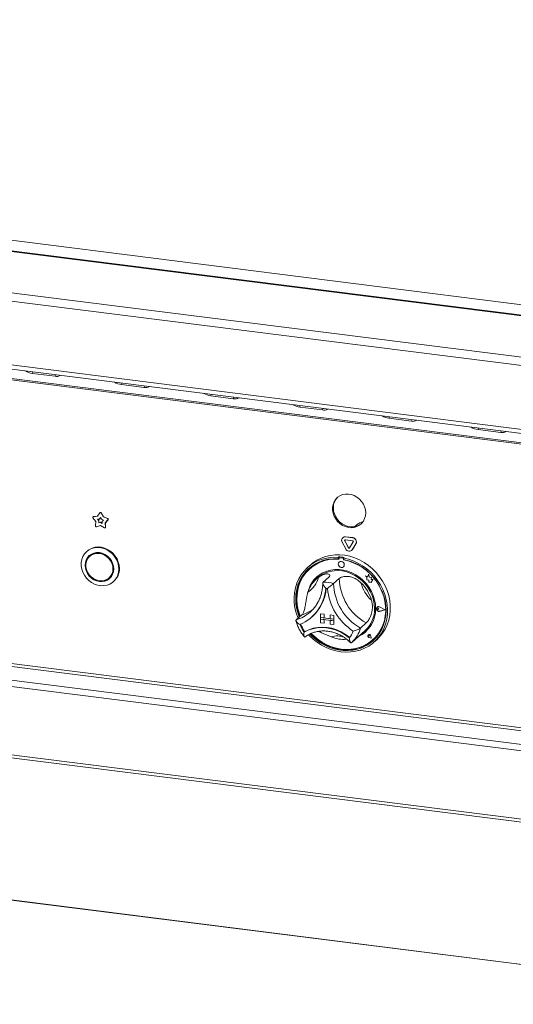
# Model space of a CAD drawing. Units: millimetres. Extents: x 5 to 505, y 5 to 292.
# Drawn here: x 261 to 277, y 105 to 136 of the extents above; entities that cross this region are included whole.
import ezdxf

# ---------------------------------------------------------------- set-up
doc = ezdxf.new("R2010")
doc.units = ezdxf.units.MM

msp = doc.modelspace()

# ---------------------------------------------------------------- linework, layer by layer
at = {"color": 7, "linetype": 'Continuous', "lineweight": 15}
for p, q in [((206.82477, 135.53295), (314.29253, 121.99329)), ((314.10277, 121.67308), (205.78179, 135.32024)), ((314.12777, 121.68295), (205.80679, 135.33011)), ((314.04514, 121.69967), (206.73638, 135.2193)), ((202.26597, 134.48033), (315.073, 120.26798)), ((315.0978, 120.00503), (202.09975, 134.24145)), ((202.09975, 132.26082), (315.0978, 118.02441)), ((202.30348, 132.10484), (314.98538, 117.90826)), ((261.81545, 124.56063), (262.51701, 124.47224)), ((264.58354, 124.21189), (265.2851, 124.1235)), ((267.35163, 123.86314), (268.05319, 123.77475)), ((270.11971, 123.51439), (270.82127, 123.426)), ((272.8878, 123.16565), (273.58936, 123.07726)), ((275.65589, 122.8169), (276.35745, 122.72851)), ((298.12153, 110.90235), (205.5389, 122.56667)), ((205.51238, 122.47257), (298.09502, 110.80826)), ((205.04392, 121.91801), (297.62656, 110.25369)), ((205.09696, 122.1062), (297.67959, 110.44189)), ((263.69618, 120.07597), (263.78074, 119.96165)), ((263.70124, 120.11053), (263.69771, 120.10741)), ((263.83722, 120.12974), (263.70836, 120.11221)), ((263.70836, 120.11221), (263.71189, 120.11533)), ((263.83922, 120.13265), (263.71189, 120.11533)), ((263.9089, 120.2338), (263.83722, 120.12974)), ((263.9286, 120.08728), (263.89628, 120.04036)), ((263.92924, 120.0862), (263.89982, 120.04348)), ((263.9156, 120.24049), (263.91207, 120.23738)), ((263.96093, 120.03222), (263.9286, 120.08728)), ((263.94831, 120.22883), (263.95185, 120.23195)), ((264.01999, 120.10671), (263.94831, 120.22883)), ((264.02353, 120.10983), (263.95185, 120.23195)), ((264.01999, 120.10671), (264.02353, 120.10983)), ((264.14885, 120.05672), (264.01999, 120.10671)), ((264.15239, 120.05983), (264.02353, 120.10983)), ((264.14885, 120.05672), (264.15239, 120.05983)), ((205.04392, 119.79669), (297.62656, 108.13237)), ((263.78074, 119.96165), (263.77278, 119.8287)), ((263.80466, 119.80133), (263.9286, 119.83474)), ((263.89628, 120.04036), (263.83817, 120.03246)), ((263.83817, 120.03246), (263.8763, 119.98091)), ((263.84348, 120.03318), (263.87984, 119.98403)), ((263.8763, 119.98091), (263.87272, 119.92096)), ((263.87272, 119.92096), (263.9286, 119.93602)), ((263.87272, 119.92096), (263.87625, 119.92408)), ((263.87984, 119.98403), (263.87625, 119.92408)), ((263.87625, 119.92408), (263.93214, 119.93914)), ((263.8763, 119.98091), (263.87984, 119.98403)), ((263.89628, 120.04036), (263.89982, 120.04348)), ((263.9286, 119.93602), (263.93214, 119.93914)), ((263.9286, 119.93602), (263.98449, 119.90688)), ((263.9286, 119.83474), (264.05254, 119.7701)), ((263.93214, 119.93914), (263.98419, 119.912)), ((264.01903, 120.00967), (263.96093, 120.03222)), ((263.9809, 119.96773), (264.01903, 120.00967)), ((263.98449, 119.90688), (263.9809, 119.96773)), ((264.07647, 119.9244), (264.16103, 120.0174)), ((264.07647, 119.9244), (264.08001, 119.92751)), ((264.08443, 119.78944), (264.07647, 119.9244)), ((264.07762, 119.77222), (264.08116, 119.77534)), ((264.08001, 119.92751), (264.16457, 120.02052)), ((264.08797, 119.79256), (264.08001, 119.92751)), ((264.08443, 119.78944), (264.08797, 119.79256)), ((264.16103, 120.0174), (264.16457, 120.02052)), ((271.88884, 119.85879), (271.82632, 119.80365)), ((205.07821, 119.69464), (297.66084, 108.03032)), ((271.45429, 119.46774), (271.45075, 119.46462)), ((271.53343, 119.48872), (271.53697, 119.49184)), ((271.75811, 119.46041), (271.53343, 119.48872)), ((271.76165, 119.46353), (271.53697, 119.49184)), ((271.75811, 119.46041), (271.76165, 119.46353)), ((271.43217, 119.3247), (271.54451, 119.11443)), ((271.51318, 119.36164), (271.51672, 119.36475)), ((271.51318, 119.36164), (271.62552, 119.15137)), ((271.51672, 119.36475), (271.62906, 119.15448)), ((271.75811, 119.36613), (271.53343, 119.39444)), ((271.62552, 119.15137), (271.62906, 119.15448)), ((271.66602, 119.14626), (271.77836, 119.32823)), ((271.74703, 119.08892), (271.85937, 119.27088)), ((271.75057, 119.09203), (271.86291, 119.274)), ((271.85937, 119.27088), (271.86291, 119.274)), ((263.51874, 119.0491), (263.50106, 119.03351)), ((263.63449, 118.91785), (263.59914, 118.88667)), ((271.32881, 118.86695), (271.31113, 118.85136)), ((271.31113, 118.85136), (271.31113, 118.80414)), ((271.32881, 118.86695), (271.32881, 118.81973)), ((271.34501, 118.83677), (271.34148, 118.83365)), ((271.35801, 118.83847), (271.36155, 118.84159)), ((271.45623, 118.82609), (271.35801, 118.83847)), ((271.45977, 118.82921), (271.36155, 118.84159)), ((271.49251, 118.84633), (271.47483, 118.83074)), ((271.72845, 119.06685), (271.73199, 119.06997)), ((271.73199, 119.06997), (271.75057, 119.09203)), ((271.74703, 119.08892), (271.75057, 119.09203)), ((270.45614, 118.62248), (270.36775, 118.54452)), ((271.32881, 118.81973), (271.31113, 118.80414)), ((271.33463, 118.81784), (271.33463, 118.79235)), ((271.34098, 118.70693), (271.3408, 118.70678)), ((271.45623, 118.82609), (271.45977, 118.82921)), ((271.47309, 118.55678), (271.47327, 118.55693)), ((271.47483, 118.83074), (271.47483, 118.78352)), ((271.47962, 118.77409), (271.47962, 118.78262)), ((271.47962, 118.77409), (271.48315, 118.7772)), ((271.48315, 118.7772), (271.48315, 118.78195)), ((264.19443, 118.21167), (264.22979, 118.24285)), ((270.43504, 118.50386), (270.4315, 118.50075)), ((271.01715, 118.23945), (270.84038, 118.08354)), ((272.15762, 118.27804), (272.1578, 118.2782)), ((272.15762, 118.27804), (272.19868, 118.24191)), ((272.2333, 118.24836), (272.15762, 118.27804)), ((272.23335, 118.24856), (272.1578, 118.2782)), ((272.19868, 118.24191), (272.19868, 118.1519)), ((272.25576, 118.33122), (272.2333, 118.24836)), ((272.25576, 118.33122), (272.25593, 118.33138)), ((272.27843, 118.24182), (272.25576, 118.33122)), ((272.2786, 118.24198), (272.25593, 118.33138)), ((272.27843, 118.24182), (272.2786, 118.24198)), ((272.34642, 118.22288), (272.27843, 118.24182)), ((272.3466, 118.22304), (272.2786, 118.24198)), ((272.33816, 118.16789), (272.3466, 118.22304)), ((272.34642, 118.22288), (272.3466, 118.22304)), ((264.32786, 118.09601), (264.34554, 118.1116)), ((270.68308, 118.22261), (270.63004, 118.17584)), ((271.34455, 118.1982), (271.16777, 118.0423)), ((272.19868, 118.1519), (272.26124, 118.14776)), ((272.26124, 118.14776), (272.26481, 118.08668)), ((272.26481, 118.08668), (272.31707, 118.08322)), ((272.31707, 118.08322), (272.34739, 118.07132)), ((272.33798, 118.16773), (272.34642, 118.22288)), ((272.33798, 118.16773), (272.33816, 118.16789)), ((272.39394, 118.16402), (272.33798, 118.16773)), ((272.39412, 118.16418), (272.33816, 118.16789)), ((272.34739, 118.10716), (272.39394, 118.16402)), ((272.34739, 118.10716), (272.34757, 118.10732)), ((272.34739, 118.07132), (272.34739, 118.10716)), ((272.34739, 118.07132), (272.34757, 118.07148)), ((272.34757, 118.10732), (272.39412, 118.16418)), ((272.34757, 118.07148), (272.34757, 118.10732)), ((272.39394, 118.16402), (272.39412, 118.16418)), ((272.76797, 117.22287), (272.5931, 117.31191)), ((272.5936, 117.31317), (272.59378, 117.31332)), ((272.77192, 117.22237), (272.5936, 117.31317)), ((272.7721, 117.22253), (272.59378, 117.31332)), ((270.18322, 117.06669), (270.00644, 116.91079)), ((270.43599, 117.1505), (270.47263, 117.18426)), ((270.48217, 116.99123), (270.49808, 117.00526)), ((270.7563, 117.10337), (270.75648, 117.10353)), ((270.7563, 117.10337), (270.7563, 116.98552)), ((270.7563, 117.10337), (270.87323, 117.08864)), ((270.75648, 117.10353), (270.87341, 117.0888)), ((270.87323, 117.08864), (270.87341, 117.0888)), ((270.87323, 117.08864), (270.87323, 116.97079)), ((270.87341, 117.0888), (270.87341, 116.97094)), ((271.06031, 117.06507), (271.06049, 117.06523)), ((271.06031, 117.06507), (271.06031, 116.94722)), ((271.17724, 117.05034), (271.06031, 117.06507)), ((271.17742, 117.05049), (271.06049, 117.06523)), ((271.17724, 117.05034), (271.17742, 117.05049)), ((271.17724, 117.05034), (271.17724, 116.93249)), ((271.17742, 117.05049), (271.17742, 116.93264)), ((272.50442, 117.27458), (272.50424, 117.27443)), ((272.51672, 117.30639), (272.51654, 117.30623)), ((272.51771, 117.30527), (272.51754, 117.30511)), ((272.537, 117.27333), (272.53718, 117.27349)), ((272.56783, 117.24808), (272.537, 117.27333)), ((272.56783, 117.24808), (272.537, 117.2306)), ((272.56801, 117.24824), (272.53718, 117.27349)), ((272.56783, 117.24808), (272.56801, 117.24824)), ((272.76797, 117.22287), (272.5931, 117.17789)), ((272.5931, 117.17789), (272.59328, 117.17805)), ((272.76783, 117.22294), (272.59328, 117.17805)), ((272.77192, 117.22237), (272.5936, 117.17651)), ((272.77192, 117.22237), (272.7721, 117.22253)), ((270.7563, 116.98552), (270.87323, 116.97079)), ((270.7563, 116.98552), (270.7563, 116.93838)), ((271.17724, 116.93249), (270.7563, 116.98552)), ((270.7563, 116.93838), (270.87323, 116.92365)), ((270.7563, 116.82053), (270.7563, 116.93838)), ((270.7563, 116.93838), (271.17724, 116.88535)), ((270.7563, 116.82053), (270.87323, 116.8058)), ((270.87323, 116.97079), (270.87341, 116.97094)), ((270.87323, 116.8058), (270.87323, 116.92365)), ((270.87323, 116.8058), (270.87341, 116.80595)), ((271.06031, 116.9474), (270.87341, 116.97094)), ((270.87341, 116.80595), (270.87341, 116.92363)), ((271.17724, 116.93249), (271.06031, 116.94722)), ((271.17724, 116.88535), (271.06031, 116.90008)), ((271.06031, 116.78223), (271.06031, 116.90008)), ((271.17724, 116.7675), (271.06031, 116.78223)), ((271.17724, 116.93249), (271.17742, 116.93264)), ((271.17724, 116.93249), (271.17724, 116.88535)), ((271.17724, 116.88535), (271.17742, 116.8855)), ((271.17724, 116.7675), (271.17724, 116.88535)), ((271.17724, 116.7675), (271.17742, 116.76765)), ((271.17742, 116.93264), (271.17742, 116.8855)), ((271.17742, 116.76765), (271.17742, 116.8855)), ((272.17848, 116.81531), (272.00171, 116.65941)), ((270.26838, 116.54476), (270.25071, 116.52917)), ((271.73165, 116.21404), (272.13824, 116.57261)), ((272.24186, 116.448), (272.24168, 116.44784)), ((272.24219, 116.44762), (272.24201, 116.44747)), ((272.27508, 116.40997), (272.25193, 116.41622)), ((272.27178, 116.43372), (272.27195, 116.43387)), ((272.27508, 116.40997), (272.27178, 116.43372)), ((272.27526, 116.41012), (272.27195, 116.43387)), ((272.27508, 116.40997), (272.27526, 116.41012)), ((272.33471, 116.34236), (272.32095, 116.41343)), ((272.32141, 116.41347), (272.32158, 116.41362)), ((272.3353, 116.34169), (272.32141, 116.41347)), ((272.33548, 116.34184), (272.32158, 116.41362)), ((271.71812, 116.20235), (271.7311, 116.21421)), ((272.3353, 116.34169), (272.26582, 116.36445)), ((272.26591, 116.3649), (272.26609, 116.36505)), ((272.33471, 116.34236), (272.26591, 116.3649)), ((272.33466, 116.34259), (272.26609, 116.36505)), ((272.3353, 116.34169), (272.33548, 116.34184)), ((272.38274, 116.28825), (272.38628, 116.29136)), ((272.41821, 116.21952), (272.5066, 116.29748)), ((313.05444, 101.6834), (214.58473, 114.08942))]:
    msp.add_line(p, q, dxfattribs=at)
at = {"color": 8, "linetype": 'Continuous', "lineweight": 15}
for p, q in [((313.05444, 117.86361), (205.53178, 131.41019)), ((205.5389, 131.36825), (313.05444, 117.82257)), ((261.82873, 124.60537), (261.81545, 124.56063)), ((262.53029, 124.51698), (262.51701, 124.47224)), ((264.59682, 124.25662), (264.58354, 124.21189)), ((265.29838, 124.16823), (265.2851, 124.1235)), ((267.36491, 123.90787), (267.35163, 123.86314)), ((268.06647, 123.81949), (268.05319, 123.77475)), ((270.13299, 123.55913), (270.11971, 123.51439)), ((270.83455, 123.47074), (270.82127, 123.426)), ((272.90108, 123.21038), (272.8878, 123.16565)), ((273.60264, 123.12199), (273.58936, 123.07726)), ((275.66917, 122.86164), (275.65589, 122.8169)), ((276.37073, 122.77325), (276.35745, 122.72851)), ((313.05444, 101.67689), (214.57539, 114.08409))]:
    msp.add_line(p, q, dxfattribs=at)
at = {"color": 7, "linetype": 'Continuous', "lineweight": 15, "flags": 128}
for points in [[(272.16379, 120.23027), (272.15552, 120.3239), (272.13098, 120.41661), (272.09096, 120.50541), (272.03675, 120.58745), (271.97008, 120.66009), (271.8931, 120.721), (271.80829, 120.76822), (271.71837, 120.80024), (271.62623, 120.81602), (271.53483, 120.81506), (271.44711, 120.79738), (271.36588, 120.76356), (271.29377, 120.71468), (271.23309, 120.65232), (271.18578, 120.57848), (271.15337, 120.49552), (271.1369, 120.40613), (271.1369, 120.31316), (271.15337, 120.21962), (271.18578, 120.1285), (271.23309, 120.04273), (271.29377, 119.96508), (271.36588, 119.89803), (271.44711, 119.84375), (271.53483, 119.80397), (271.62623, 119.77997), (271.71837, 119.77254), (271.80829, 119.78189), (271.8931, 119.80775), (271.97008, 119.84926), (272.03675, 119.90511), (272.09096, 119.97348), (272.13098, 120.0522), (272.15552, 120.13872), (272.16379, 120.23027)], [(272.02612, 119.89456), (271.95925, 119.85), (271.87803, 119.81618), (271.79031, 119.79851), (271.69891, 119.79754), (271.60676, 119.81332), (271.51684, 119.84534), (271.43203, 119.89256), (271.35505, 119.95347), (271.28839, 120.02612), (271.23417, 120.10816), (271.19415, 120.19696), (271.16961, 120.28966), (271.16135, 120.38329)], [(264.4991, 118.49111), (264.49069, 118.39258), (264.4657, 118.29901), (264.42486, 118.21308), (264.36933, 118.13727), (264.30071, 118.07376), (264.22099, 118.02438), (264.13245, 117.99054), (264.03763, 117.97322), (263.93927, 117.97291), (263.8402, 117.98964), (263.74327, 118.02291), (263.65126, 118.07176), (263.56682, 118.1348), (263.49238, 118.21021), (263.43009, 118.29582), (263.38173, 118.38917), (263.34869, 118.48757), (263.33193, 118.58818), (263.33193, 118.68813), (263.34869, 118.78452), (263.38173, 118.8746), (263.43009, 118.95576), (263.49238, 119.02567), (263.56682, 119.08232), (263.65126, 119.12409), (263.74327, 119.14976), (263.8402, 119.1586), (263.93927, 119.15036), (264.03763, 119.12528), (264.13245, 119.08406), (264.22099, 119.02791), (264.30071, 118.95844), (264.36933, 118.87764), (264.42486, 118.78784), (264.4657, 118.69162), (264.49069, 118.59175), (264.4991, 118.49111)], [(264.51677, 118.5067), (264.50836, 118.60734), (264.48338, 118.70721), (264.44253, 118.80343), (264.38701, 118.89323), (264.31839, 118.97403), (264.23867, 119.0435), (264.15012, 119.09966), (264.05531, 119.14087), (263.95695, 119.16595), (263.85788, 119.17419), (263.76095, 119.16535), (263.66893, 119.13968), (263.5845, 119.09791), (263.51874, 119.0491)], [(264.34111, 118.4932), (264.33257, 118.58164), (264.30728, 118.66883), (264.26622, 118.75143), (264.21097, 118.82626), (264.14364, 118.89043), (264.06682, 118.9415), (263.98347, 118.97748), (263.89678, 118.99701), (263.8101, 118.99932), (263.72675, 118.98434), (263.64993, 118.95264), (263.5826, 118.90542), (263.52734, 118.84452), (263.48628, 118.77227), (263.461, 118.69145), (263.45246, 118.60515), (263.461, 118.51671), (263.48628, 118.42951), (263.52734, 118.34692), (263.5826, 118.27209), (263.64993, 118.20791), (263.72675, 118.15685), (263.8101, 118.12087), (263.89678, 118.10134), (263.98347, 118.09902), (264.06682, 118.11401), (264.14364, 118.14571), (264.21097, 118.19292), (264.26622, 118.25383), (264.30728, 118.32608), (264.33257, 118.4069), (264.34111, 118.4932)], [(264.33175, 118.49437), (264.32339, 118.58096), (264.29864, 118.66632), (264.25845, 118.74717), (264.20435, 118.82042), (264.13844, 118.88325), (264.06324, 118.93324), (263.98164, 118.96847), (263.89678, 118.98758), (263.81193, 118.98985), (263.73033, 118.97518), (263.65513, 118.94414), (263.58922, 118.89792), (263.53512, 118.8383), (263.49493, 118.76757), (263.47017, 118.68845), (263.46182, 118.60398), (263.47017, 118.51739), (263.49493, 118.43203), (263.53512, 118.35117), (263.58922, 118.27792), (263.65513, 118.2151), (263.73033, 118.16511), (263.81193, 118.12988), (263.89678, 118.11077), (263.98164, 118.1085), (264.06324, 118.12317), (264.13844, 118.15421), (264.20435, 118.20042), (264.25845, 118.26004), (264.29864, 118.33077), (264.32339, 118.4099), (264.33175, 118.49437)], [(264.31772, 118.49614), (264.3091, 118.58263), (264.28361, 118.66775), (264.24227, 118.74802), (264.1868, 118.82014), (264.11944, 118.88117), (264.04298, 118.92861), (263.96053, 118.96052), (263.87546, 118.97558), (263.79128, 118.97319), (263.71141, 118.95344), (263.63913, 118.91713), (263.5774, 118.86577), (263.52874, 118.80144), (263.49515, 118.72678), (263.47801, 118.64486), (263.47801, 118.55901), (263.49515, 118.47277), (263.52874, 118.38965), (263.5774, 118.31306), (263.63913, 118.24614), (263.71141, 118.19162), (263.79128, 118.15175), (263.87546, 118.12814), (263.96053, 118.12177), (264.04298, 118.1329), (264.11944, 118.16107), (264.1868, 118.20513), (264.24227, 118.26328), (264.28361, 118.33313), (264.3091, 118.41182), (264.31772, 118.49614)], [(263.6074, 118.91294), (263.57048, 118.86949), (263.53959, 118.81865)], [(263.70943, 118.96843), (263.67448, 118.94831), (263.63449, 118.91785)], [(270.06511, 116.96253), (270.05787, 116.98037), (270.00538, 117.13309), (269.96859, 117.28863), (269.94789, 117.44522), (269.94354, 117.6011), (269.95558, 117.75449), (269.98386, 117.90368), (270.02808, 118.04697), (270.08774, 118.18274), (270.16215, 118.30946), (270.25047, 118.42569), (270.35172, 118.53013), (270.46474, 118.62158), (270.58825, 118.69901), (270.72086, 118.76156), (270.86107, 118.8085), (271.0073, 118.83932), (271.15789, 118.85366), (271.31113, 118.85136)], [(270.45614, 118.62248), (270.5266, 118.68004), (270.64799, 118.7608), (270.77882, 118.82683), (270.91762, 118.87736), (271.0628, 118.91184), (271.21272, 118.92987), (271.36569, 118.93125), (271.51997, 118.91595), (271.67381, 118.88416), (271.82547, 118.83623), (271.97323, 118.7727), (272.11542, 118.69431), (272.25042, 118.60192), (272.37671, 118.4966), (272.49286, 118.37954), (272.59755, 118.25205), (272.68959, 118.11559), (272.76793, 117.9717), (272.83171, 117.82202), (272.88018, 117.66823), (272.9128, 117.51208), (272.92921, 117.35534), (272.92921, 117.19979), (272.9128, 117.04718), (272.88018, 116.89926), (272.83171, 116.75768), (272.76793, 116.62406), (272.68959, 116.49992), (272.59755, 116.38665), (272.5066, 116.29748)], [(271.31113, 118.80414), (271.16037, 118.80598), (271.01233, 118.79116), (270.86874, 118.75987), (270.73127, 118.71247), (270.60155, 118.64951), (270.48108, 118.57173), (270.37127, 118.48004), (270.27341, 118.37552), (270.18863, 118.25938), (270.11794, 118.13298), (270.06216, 117.99779), (270.02193, 117.85541), (269.99774, 117.7075), (269.98986, 117.55578), (269.99839, 117.40203), (270.02322, 117.24804), (270.06407, 117.09562), (270.1007, 116.99392)], [(271.33463, 118.79235), (271.18337, 118.79492), (271.03484, 118.78046), (270.89083, 118.74915), (270.75309, 118.70137), (270.62331, 118.6377), (270.50306, 118.55892), (270.39381, 118.46597), (270.29687, 118.36), (270.21343, 118.24229), (270.14451, 118.11427), (270.09094, 117.9775), (270.05337, 117.83364), (270.03226, 117.68444), (270.02786, 117.53172), (270.04024, 117.37733), (270.06924, 117.22314), (270.1145, 117.07104), (270.13271, 117.02215)], [(271.47483, 118.83074), (271.62808, 118.79442), (271.77866, 118.74214), (271.92489, 118.67447), (272.0651, 118.5922), (272.19771, 118.49624), (272.32123, 118.38768), (272.43425, 118.26775), (272.53549, 118.13781), (272.62382, 117.99932), (272.69823, 117.85385), (272.75788, 117.70305), (272.8021, 117.54862), (272.83039, 117.3923), (272.84242, 117.23587), (272.83807, 117.08109), (272.81738, 116.92971), (272.78058, 116.78345), (272.72809, 116.64396), (272.66051, 116.51281), (272.5786, 116.39148), (272.48328, 116.28136), (272.37563, 116.18368), (272.25687, 116.09956), (272.12835, 116.02993), (271.99151, 115.97559), (271.8479, 115.93715), (271.69915, 115.91505), (271.54693, 115.90954), (271.39298, 115.92067), (271.23903, 115.94833), (271.08682, 115.9922), (270.93806, 116.05178), (270.79446, 116.1264), (270.65762, 116.21522), (270.52909, 116.31724), (270.41033, 116.43129), (270.39195, 116.45099)], [(270.4324, 116.47221), (270.48564, 116.4176), (270.60651, 116.30994), (270.73657, 116.21481), (270.87431, 116.13333), (271.01811, 116.06645), (271.16629, 116.01495), (271.31712, 115.97944), (271.46884, 115.96032), (271.61968, 115.95783), (271.76786, 115.97199), (271.91166, 116.00264), (272.04939, 116.04941), (272.17945, 116.11177), (272.30032, 116.18897), (272.41057, 116.28013), (272.50893, 116.38417), (272.59424, 116.49988), (272.66551, 116.6259), (272.72189, 116.76077), (272.76274, 116.90289), (272.78757, 117.05062), (272.7961, 117.20223), (272.78822, 117.35593), (272.76403, 117.50994), (272.72381, 117.66246), (272.66802, 117.8117), (272.59733, 117.95591), (272.51256, 118.09341), (272.41469, 118.2226), (272.30488, 118.34195), (272.18441, 118.45009), (272.05469, 118.54573), (271.91723, 118.62777), (271.77363, 118.69524), (271.62559, 118.74736), (271.47483, 118.78352), (271.47483, 118.78352)], [(270.47286, 116.48889), (270.55908, 116.40439), (270.68406, 116.30121), (270.81783, 116.21132), (270.95877, 116.13581), (271.10516, 116.07561), (271.25522, 116.03145), (271.40712, 116.00385), (271.55903, 115.99317), (271.70909, 115.99952), (271.85548, 116.02284), (271.99642, 116.06283), (272.13019, 116.11901), (272.25517, 116.19071), (272.36984, 116.27704), (272.4728, 116.37695), (272.56281, 116.48924), (272.63877, 116.61253), (272.69975, 116.74533), (272.74501, 116.88603), (272.77401, 117.03291), (272.78638, 117.18418), (272.78199, 117.33801), (272.76088, 117.49253), (272.72331, 117.64585), (272.66974, 117.79612), (272.60082, 117.94151), (272.51738, 118.08024), (272.42044, 118.21064), (272.31118, 118.33112), (272.19093, 118.4402), (272.06115, 118.53657), (271.92342, 118.61906), (271.77941, 118.68666), (271.63087, 118.73854), (271.47962, 118.77409), (271.47962, 118.77409)], [(271.50049, 118.61999), (271.49337, 118.65697), (271.47309, 118.69011), (271.44274, 118.71437), (271.40695, 118.72606), (271.37115, 118.72339), (271.3408, 118.70678), (271.32053, 118.67875), (271.31341, 118.64356), (271.32053, 118.60659), (271.3408, 118.57344), (271.37115, 118.54918), (271.40695, 118.5375), (271.44274, 118.54016), (271.47309, 118.55678), (271.49337, 118.58481), (271.50049, 118.61999)], [(264.22979, 118.24285), (264.27763, 118.29446), (264.28933, 118.31088)], [(270.4097, 118.51478), (270.38895, 118.49563), (270.29108, 118.39111), (270.20631, 118.27497), (270.13562, 118.14857), (270.07984, 118.01338), (270.03961, 117.871), (270.01542, 117.72309), (270.00754, 117.57137), (270.01607, 117.41762), (270.0409, 117.26363), (270.08175, 117.11121), (270.11838, 117.00951)], [(272.4735, 117.26015), (272.46509, 117.39591), (272.43999, 117.53166), (272.39861, 117.66524), (272.34159, 117.79455), (272.26984, 117.91756), (272.18448, 118.03231), (272.08685, 118.13701), (271.97851, 118.22999), (271.86116, 118.3098), (271.73665, 118.37518), (271.60694, 118.42509), (271.47408, 118.45874), (271.34017, 118.47561), (271.20731, 118.47544), (271.0776, 118.45821), (270.95308, 118.42421), (270.83573, 118.37397), (270.72739, 118.30828), (270.62977, 118.22819), (270.54441, 118.13494), (270.47265, 118.03002), (270.41564, 117.91507), (270.37425, 117.79192), (270.36178, 117.7386)], [(270.68308, 118.22261), (270.71889, 118.2525), (270.82198, 118.32237), (270.93473, 118.37706), (271.05529, 118.41566), (271.18169, 118.43755), (271.31186, 118.44236), (271.44364, 118.43002), (271.57488, 118.40072), (271.70343, 118.35495), (271.82716, 118.29347), (271.94406, 118.21727), (272.0522, 118.12762), (272.14981, 118.02598), (272.23528, 117.91402), (272.30721, 117.79358), (272.36442, 117.66664), (272.40596, 117.53528), (272.43117, 117.40166), (272.43961, 117.26798)], [(264.11949, 118.1611), (264.17379, 118.18539), (264.22152, 118.21659)], [(272.38628, 116.29136), (272.47634, 116.38007), (272.56635, 116.49236), (272.6423, 116.61565), (272.70328, 116.74845), (272.74855, 116.88915), (272.77754, 117.03602), (272.78992, 117.1873), (272.78553, 117.34113), (272.76442, 117.49565), (272.72685, 117.64897), (272.67327, 117.79924), (272.67001, 117.80707)], [(272.5936, 117.17651), (272.56301, 117.17575), (272.53329, 117.18815), (272.50986, 117.21146), (272.49697, 117.24142), (272.49697, 117.2726), (272.50986, 117.29932), (272.53329, 117.31672), (272.56301, 117.32163), (272.5936, 117.31317)], [(272.5931, 117.17789), (272.5631, 117.17715), (272.53396, 117.18931), (272.51098, 117.21217), (272.49834, 117.24155), (272.49834, 117.27213), (272.51098, 117.29833), (272.53396, 117.31539), (272.5631, 117.32021), (272.5931, 117.31191)], [(272.537, 117.2306), (272.52772, 117.22776), (272.51762, 117.22894), (272.50827, 117.23394), (272.50109, 117.24201), (272.4972, 117.25189), (272.4972, 117.26207), (272.50109, 117.27097), (272.50827, 117.27723), (272.51762, 117.27988), (272.52772, 117.27851), (272.537, 117.27333)], [(272.59328, 117.17805), (272.56328, 117.17731), (272.53414, 117.18947), (272.51116, 117.21232), (272.49852, 117.24171), (272.49852, 117.27228), (272.51116, 117.29848), (272.51771, 117.30527)], [(270.25071, 116.52917), (270.37795, 116.59124), (270.51366, 116.63611), (270.65582, 116.66313), (270.80233, 116.6719), (270.95104, 116.66229), (271.09975, 116.63443), (271.24626, 116.58874), (271.38842, 116.5259), (271.52413, 116.44683), (271.65137, 116.3527)], [(270.26838, 116.54476), (270.39563, 116.60683), (270.53134, 116.6517), (270.67349, 116.67872), (270.82001, 116.68749), (270.96872, 116.67788), (271.11743, 116.65002), (271.26394, 116.60433), (271.4061, 116.54149), (271.5418, 116.46242), (271.66905, 116.36829)], [(270.27025, 116.54528), (270.39699, 116.60653), (270.53205, 116.65078), (270.67344, 116.67738), (270.81912, 116.68593), (270.96695, 116.67632), (271.11478, 116.64868), (271.26046, 116.60342), (271.40185, 116.5412), (271.53691, 116.46292), (271.66365, 116.36973)], [(270.45552, 116.48198), (270.50332, 116.43319), (270.62419, 116.32553), (270.75425, 116.2304), (270.89198, 116.14892), (271.03578, 116.08204), (271.18397, 116.03054), (271.3348, 115.99503), (271.48652, 115.97591), (271.63735, 115.97342), (271.78554, 115.98758), (271.92934, 116.01823), (272.06707, 116.065), (272.19713, 116.12736), (272.318, 116.20456), (272.39394, 116.26486)], [(272.32141, 116.41347), (272.31328, 116.43317), (272.29814, 116.44862), (272.27877, 116.45697), (272.25872, 116.45669), (272.24168, 116.44784), (272.23077, 116.43204), (272.22799, 116.41218), (272.23385, 116.39192), (272.24729, 116.37497), (272.26582, 116.36445)], [(272.26591, 116.3649), (272.24756, 116.37532), (272.23426, 116.3921), (272.22846, 116.41216), (272.23121, 116.43182), (272.24201, 116.44747), (272.25889, 116.45623), (272.27873, 116.4565), (272.29791, 116.44823), (272.3129, 116.43294), (272.32095, 116.41343)], [(272.25193, 116.41622), (272.24533, 116.41943), (272.24018, 116.42487), (272.2373, 116.43168), (272.23716, 116.43877), (272.23978, 116.44499), (272.24474, 116.44937), (272.25125, 116.45119), (272.25826, 116.45017), (272.26466, 116.44646), (272.26942, 116.44067), (272.27178, 116.43372)], [(271.66365, 116.36973), (271.66442, 116.36919), (271.66493, 116.36894)]]:
    msp.add_lwpolyline(points, dxfattribs=at)
at = {"color": 7, "linetype": 'Continuous', "lineweight": 15}
for centre, radius, start, end in [((261.88303, 125.1091), 0.55262, 239.26417, 262.975596), ((262.57021, 124.67235), 0.20706, 255.112472, 302.59152), ((264.65112, 124.76036), 0.55262, 239.26417, 262.975596), ((265.3383, 124.3236), 0.20706, 255.112472, 302.59152), ((267.41921, 124.41161), 0.55262, 239.26417, 262.975596), ((268.10638, 123.97486), 0.20706, 255.112472, 302.59152), ((270.18729, 124.06286), 0.55262, 239.26417, 262.975596), ((270.87447, 123.62611), 0.20706, 255.112472, 302.59152), ((272.95538, 123.71412), 0.55262, 239.26417, 262.975596), ((273.64256, 123.27737), 0.20706, 255.112472, 302.59152), ((275.72347, 123.36537), 0.55262, 239.26417, 262.975596), ((276.41065, 122.92862), 0.20706, 255.112472, 302.59152), ((271.61816, 120.39205), 0.4569, 134.30669, 181.098077), ((263.71247, 120.09066), 0.02194, 100.81653, 222.036852), ((263.71442, 120.0955), 0.01999, 97.27478, 131.269076), ((263.92701, 120.21863), 0.02362, 25.597123, 140.041366), ((263.9302, 120.22125), 0.02415, 26.29437, 127.177996), ((264.1407, 120.03264), 0.02541, 323.138827, 71.286005), ((264.14423, 120.03576), 0.02541, 323.138827, 71.286005), ((263.79932, 119.82737), 0.02657, 177.117, 281.605717), ((264.06353, 119.78796), 0.02096, 238.403365, 4.053324), ((264.06713, 119.79084), 0.0209, 312.141831, 4.712827), ((272.19034, 119.51547), 0.45692, 103.791563, 131.288535), ((271.52111, 119.38306), 0.10638, 83.350753, 213.268763), ((271.52217, 119.38874), 0.10416, 81.831891, 130.670902), ((271.74272, 119.33037), 0.13095, 332.977005, 83.251031), ((271.74626, 119.33349), 0.13095, 332.977005, 83.251031), ((271.53097, 119.37331), 0.02128, 83.350753, 213.268763), ((271.53664, 119.37645), 0.0231, 140.710666, 210.409799), ((271.64726, 119.1606), 0.02362, 203.014985, 322.623504), ((271.6514, 119.16455), 0.02451, 204.254606, 300.876837), ((271.75503, 119.34013), 0.02619, 332.977005, 83.251031), ((271.22684, 117.39761), 1.47287, 79.608413, 86.030075), ((271.35497, 118.81835), 0.02035, 81.398635, 181.420609), ((271.35859, 118.82096), 0.02084, 81.841587, 130.661207), ((271.6532, 119.1606), 0.11808, 203.014985, 322.623504), ((271.22964, 117.58725), 1.21308, 84.867291, 130.921688), ((271.39952, 118.62523), 0.10051, 317.198912, 125.620332), ((271.45243, 118.79932), 0.02704, 34.074319, 81.915199), ((271.45612, 118.80284), 0.02662, 45.327105, 82.113237), ((271.20785, 117.27539), 1.52684, 59.867535, 79.612112), ((263.99556, 118.49794), 0.52129, 312.173154, 0.96254), ((271.2106, 117.51949), 0.87604, 125.83605, 163.331295), ((269.94295, 118.42091), 0.7786, 303.384023, 345.783322), ((271.27012, 117.5648), 0.92166, 131.731701, 166.764492), ((270.87508, 117.03904), 1.04508, 73.735708, 91.902781), ((272.78393, 118.07401), 1.61647, 181.124237, 241.059098), ((272.9607, 118.22991), 1.61647, 181.124237, 241.059098), ((271.1681, 117.18219), 1.22397, 16.131471, 46.051864), ((273.06905, 118.32854), 1.08442, 194.151766, 228.031569), ((269.61577, 117.97509), 1.30921, 292.84582, 356.321525), ((269.61261, 117.99554), 1.32843, 311.802012, 355.426466), ((269.61444, 117.99703), 1.32833, 311.801977, 355.354061), ((270.83826, 116.99227), 0.90274, 80.979566, 84.658923), ((272.76131, 118.05568), 1.78979, 185.509267, 236.674069), ((272.56028, 117.25397), 0.06815, 60.554938, 129.724467), ((271.54535, 117.23681), 0.92844, 294.931366, 1.440278), ((271.53101, 117.24878), 0.90881, 311.925316, 1.210378), ((272.52016, 117.25503), 0.0251, 47.318767, 128.843991), ((271.10881, 117.13622), 1.05113, 200.472658, 215.276868), ((271.12476, 117.15031), 1.05118, 200.714156, 215.020196), ((271.12649, 117.15181), 1.05113, 200.472658, 215.276868), ((270.26807, 116.54973), 0.00495, 212.370922, 296.054512), ((271.07254, 116.84831), 0.76202, 319.428861, 337.784989), ((271.57275, 117.21485), 0.89571, 293.870849, 311.365884), ((272.27886, 116.41349), 0.0501, 137.059275, 255.2265), ((272.27143, 116.40694), 0.0506, 7.592745, 125.759969), ((272.25321, 116.43239), 0.0188, 4.53341, 125.876817), ((271.48562, 117.35746), 1.05153, 248.118892, 274.577352)]:
    msp.add_arc(centre, radius, start, end, dxfattribs=at)
at = {"color": 8, "linetype": 'Continuous', "lineweight": 15}
for centre, radius, start, end in [((269.66563, 118.02622), 1.16633, 286.989914, 311.337657), ((269.83901, 118.18943), 1.17432, 287.04438, 305.311521), ((271.28514, 115.80896), 0.60387, 69.462732, 108.479423), ((271.14303, 116.87551), 0.88545, 311.664918, 345.873827)]:
    msp.add_arc(centre, radius, start, end, dxfattribs=at)
at = {"color": 7, "linetype": 'Continuous', "lineweight": 15}
for points, knots in [([(270.69771, 118.22969), (270.72804, 118.24959), (270.7886, 118.28932), (270.8883, 118.33031), (270.98238, 118.34447), (271.04368, 118.32398), (271.05736, 118.28425), (271.02992, 118.25367), (271.01715, 118.23945)], [0, 0, 0, 0, 0.14374906, 0.28702441, 0.47311266, 0.65947417, 0.8415691, 1, 1, 1, 1]), ([(271.34455, 118.1982), (271.36898, 118.21401), (271.41786, 118.24563), (271.54642, 118.26606), (271.69477, 118.25242), (271.82898, 118.20292), (271.93614, 118.13657), (271.99039, 118.08781), (272.01754, 118.06341)], [0, 0, 0, 0, 0.18969355, 0.37948646, 0.56624426, 0.74790671, 0.87381369, 1, 1, 1, 1]), ([(270.83032, 118.05752), (270.83013, 118.03968), (270.82945, 117.97452), (270.81797, 117.86391), (270.79037, 117.7284), (270.74841, 117.59852), (270.69301, 117.4754), (270.62413, 117.36081), (270.55039, 117.26257), (270.49477, 117.20801), (270.47062, 117.18433)], [0, 0, 0, 0, 0.05246818, 0.19162762, 0.33098171, 0.47065986, 0.61070913, 0.7511526, 0.89197668, 1, 1, 1, 1]), ([(270.84038, 118.08354), (270.83652, 118.07812), (270.82883, 118.06729), (270.83192, 118.0373), (270.84857, 117.99491), (270.88065, 117.94337), (270.90849, 117.90748), (270.92217, 117.89123), (270.92229, 117.89109)], [0, 0, 0, 0, 0.15212184, 0.30368962, 0.50560233, 0.76758732, 0.99799601, 1, 1, 1, 1]), ([(271.16777, 118.0423), (271.16174, 118.03715), (271.14971, 118.02687), (271.11793, 118.00127), (271.07468, 117.96642), (271.02526, 117.92515), (270.9936, 117.89676), (270.97991, 117.88396), (270.97979, 117.88385)], [0, 0, 0, 0, 0.15212184, 0.30368962, 0.50560233, 0.76758732, 0.99799601, 1, 1, 1, 1]), ([(270.18322, 117.06669), (270.2014, 117.08891), (270.23777, 117.13336), (270.273, 117.25827), (270.29877, 117.40886), (270.32085, 117.55268), (270.34424, 117.67352), (270.36232, 117.73833), (270.37137, 117.77077)], [0, 0, 0, 0, 0.18969355, 0.37948646, 0.56624426, 0.74790671, 0.87381369, 1, 1, 1, 1]), ([(272.34388, 117.52226), (272.35329, 117.48269), (272.37208, 117.40368), (272.37666, 117.26653), (272.35178, 117.11705), (272.29615, 116.97606), (272.23242, 116.87085), (272.19561, 116.83295), (272.17848, 116.81531)], [0, 0, 0, 0, 0.14374906, 0.28702441, 0.47311266, 0.65947417, 0.8415691, 1, 1, 1, 1]), ([(269.99589, 116.8963), (270.00193, 116.87307), (270.0188, 116.80817), (270.05784, 116.70385), (270.11681, 116.58649), (270.18467, 116.47947), (270.23819, 116.41653), (270.26311, 116.38722)], [0, 0, 0, 0, 0.12567743, 0.35115727, 0.57690171, 0.80291978, 1, 1, 1, 1]), ([(270.12408, 116.76858), (270.12392, 116.76866), (270.10527, 116.77793), (270.06766, 116.80006), (270.02488, 116.83656), (270.00183, 116.86994), (269.99546, 116.89534), (270.00278, 116.90563), (270.00644, 116.91079)], [0, 0, 0, 0, 0.00200399, 0.232412683, 0.494397672, 0.696310378, 0.847878158, 1, 1, 1, 1]), ([(270.25071, 116.52917), (270.25068, 116.529), (270.24752, 116.5083), (270.24384, 116.46631), (270.24791, 116.41647), (270.25925, 116.38759), (270.27267, 116.37703), (270.28226, 116.3827), (270.28706, 116.38554)], [0, 0, 0, 0, 0.00196099, 0.24298977, 0.50906623, 0.70839276, 0.85389274, 1, 1, 1, 1]), ([(270.27841, 116.3788), (270.29364, 116.39013), (270.34023, 116.4248), (270.42506, 116.47365), (270.53493, 116.5196), (270.65134, 116.55117), (270.77246, 116.56812), (270.89666, 116.57019), (271.02222, 116.5574), (271.14746, 116.52996), (271.27068, 116.48823), (271.39032, 116.43289), (271.50442, 116.36429), (271.60722, 116.28887), (271.66704, 116.23131), (271.69445, 116.20492)], [0, 0, 0, 0, 0.03990536, 0.12208918, 0.20420113, 0.28607961, 0.36766363, 0.44894009, 0.52993127, 0.61067903, 0.69123139, 0.77163378, 0.85192456, 0.93213382, 1, 1, 1, 1]), ([(271.09374, 116.38169), (271.06112, 116.39512), (270.99595, 116.42196), (270.88179, 116.47322), (270.76813, 116.52467), (270.7007, 116.54405), (270.67382, 116.55178)], [0, 0, 0, 0, 0.22439614, 0.44822759, 0.78006302, 1, 1, 1, 1]), ([(272.00171, 116.65941), (271.99549, 116.65458), (271.98307, 116.64493), (271.94803, 116.62475), (271.89837, 116.60053), (271.83825, 116.57699), (271.79682, 116.56482), (271.77816, 116.56025), (271.778, 116.56021)], [0, 0, 0, 0, 0.152121842, 0.303689622, 0.505602328, 0.767587317, 0.99799601, 1, 1, 1, 1]), ([(271.65137, 116.3527), (271.6514, 116.35253), (271.65457, 116.33103), (271.66228, 116.2876), (271.67615, 116.23653), (271.69161, 116.20713), (271.7065, 116.19639), (271.71621, 116.20204), (271.72108, 116.20487)], [0, 0, 0, 0, 0.00196099, 0.24298977, 0.50906623, 0.70839276, 0.85389274, 1, 1, 1, 1])]:
    msp.add_open_spline(points, degree=3, knots=knots, dxfattribs=at)

doc.saveas('drawing.dxf')
